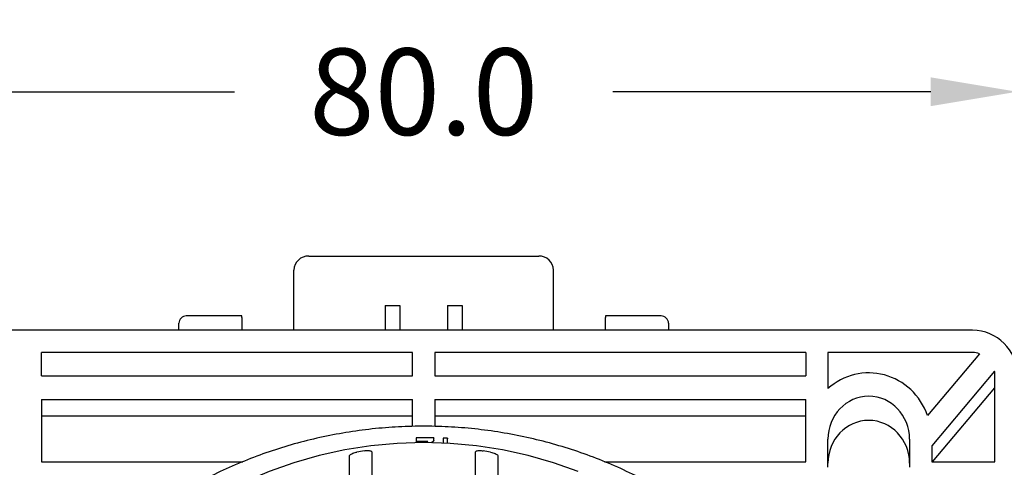
# Model space of a CAD drawing. Units: millimetres. Extents: x 0 to 279, y 0 to 216.
# Drawn here: x 213 to 247, y 105 to 120 of the extents above; entities that cross this region are included whole.
import ezdxf

# ---------------------------------------------------------------- set-up
doc = ezdxf.new("R2010")
doc.units = ezdxf.units.MM
doc.header["$MEASUREMENT"] = 0
doc.header["$PDSIZE"] = -1
doc.layers.add('DIMS', color=1, linetype='Continuous')
doc.styles.add('IPDIM', font='romans.shx')
doc.dimstyles.new('FULL', dxfattribs={"dimscale": 0, "dimtxt": 2.032, "dimasz": 2.5, "dimexe": 1.25, "dimexo": 1.016, "dimgap": 1.016, "dimtad": 0, "dimdsep": 46, "dimtxsty": 'IPDIM', "dimcen": 2.5, "dimclrd": 256, "dimclrt": 256, "dimadec": 0, "dimazin": 0, "dimtfac": 1, "dimtmove": 0, "dimatfit": 3, "dimfxl": 1.25, "dimtolj": 1, "dimtzin": 0, "dimarcsym": 0})

# ---------------------------------------------------------------- blocks, each defined once
blk = doc.blocks.new('*D25')
at = {"layer": 'Defpoints', "color": 0, "transparency": 16777216}
for p in [(247.47, 117.658), (206.264, 107.879), (247.47, 107.833)]:
    blk.add_point(p, dxfattribs=at)
at = {"layer": 'DIMS', "color": 0, "lineweight": -2, "transparency": 16777216}
for p, q in [((206.264, 110.379), (206.264, 120.158)), ((247.47, 110.333), (247.47, 120.158))]:
    blk.add_line(p, q, dxfattribs=at)
at = {"layer": 'DIMS', "lineweight": -2, "transparency": 16777216}
for p, q in [((209.264, 117.658), (220.296, 117.658)), ((244.47, 117.658), (233.439, 117.658))]:
    blk.add_line(p, q, dxfattribs=at)
at = {"layer": 'DIMS', "transparency": 16777216}
for points in [[(209.264, 118.158), (209.264, 117.158), (206.264, 117.658)], [(244.47, 118.158), (244.47, 117.158), (247.47, 117.658)]]:
    blk.add_solid(points, dxfattribs=at)
at = {"layer": 'DIMS', "transparency": 16777216, "insert": (226.867, 117.658), "char_height": 3, "attachment_point": 5, "style": 'IPDIM'}
blk.add_mtext('\\A1;80.0', dxfattribs=at)

msp = doc.modelspace()

# ---------------------------------------------------------------- linework, layer by layer
at = {"color": 7, "linetype": 'Continuous', "lineweight": 25}
for p, q in [((222.8755, 111.9556), (230.8592, 111.9556)), ((222.3604, 109.3787), (222.3604, 111.4657)), ((231.3743, 109.3787), (231.3743, 111.4657)), ((225.5282, 110.2411), (225.5282, 109.3787)), ((225.5282, 110.2411), (226.0432, 110.2411)), ((226.0432, 110.2411), (226.0432, 109.3787)), ((227.6915, 110.2411), (227.6915, 109.3787)), ((227.6915, 110.2411), (228.2066, 110.2411)), ((228.2066, 110.2411), (228.2066, 109.3787)), ((220.5577, 109.8791), (218.6261, 109.8791)), ((220.5577, 109.8231), (220.5577, 109.8791)), ((220.5577, 109.8231), (220.5577, 109.3787)), ((235.1086, 109.8791), (233.1771, 109.8791)), ((233.1771, 109.8791), (233.1771, 109.8231)), ((233.1771, 109.3787), (233.1771, 109.8231)), ((218.3686, 109.5709), (218.3686, 109.6216)), ((218.3686, 109.3787), (218.3686, 109.5709)), ((235.3661, 109.6216), (235.3661, 109.5709)), ((235.3661, 109.5709), (235.3661, 109.3787)), ((245.9252, 109.3787), (207.8095, 109.3787)), ((226.4811, 108.6061), (213.6041, 108.6061)), ((213.6041, 107.7937), (213.6041, 108.6061)), ((226.4811, 107.7937), (226.4811, 108.6061)), ((240.1306, 108.6061), (227.2537, 108.6061)), ((227.2537, 108.6061), (227.2537, 107.7937)), ((240.1306, 108.6061), (240.1306, 107.7937)), ((245.9252, 108.6061), (240.9032, 108.6061)), ((240.9032, 108.6061), (240.9032, 107.3544)), ((246.1687, 108.5667), (244.3628, 106.4258)), ((213.6041, 107.7937), (226.4811, 107.7937)), ((227.2537, 107.7937), (240.1306, 107.7937)), ((246.6878, 107.9577), (244.5088, 105.3746)), ((246.6978, 104.815), (246.6978, 107.8335)), ((244.5308, 104.815), (246.6978, 107.3839)), ((213.6041, 106.9813), (226.4811, 106.9813)), ((213.6041, 106.9813), (213.6041, 104.815)), ((226.4811, 106.0431), (226.4811, 106.9813)), ((227.2537, 106.9813), (240.1306, 106.9813)), ((227.2537, 106.9813), (227.2537, 106.0405)), ((240.1306, 104.815), (240.1306, 106.9813)), ((226.4811, 106.3956), (213.6041, 106.3956)), ((240.1306, 106.3956), (227.2537, 106.3956)), ((226.6061, 105.652), (226.6059, 105.5294)), ((227.221, 105.651), (226.6061, 105.652)), ((227.2208, 105.5604), (227.221, 105.651)), ((227.2208, 105.5444), (227.221, 105.6351)), ((227.221, 105.651), (227.221, 105.6351)), ((227.5476, 105.6382), (227.5382, 105.4682)), ((227.6991, 105.6307), (227.5476, 105.6382)), ((227.6897, 105.4606), (227.6991, 105.6307)), ((227.6991, 105.6307), (227.6991, 105.6148)), ((226.6059, 105.5294), (227.0127, 105.5288)), ((226.6059, 105.5294), (226.6059, 105.5135)), ((226.6059, 105.5135), (226.9988, 105.5129)), ((227.0126, 105.5262), (226.9677, 105.483)), ((227.0127, 105.5288), (227.0126, 105.5262)), ((227.141, 105.4808), (227.2208, 105.5604)), ((227.1567, 105.4805), (227.2208, 105.5444)), ((227.2208, 105.5604), (227.2208, 105.5444)), ((227.6906, 105.4605), (227.6991, 105.6148)), ((240.9032, 104.6246), (240.9032, 105.5994)), ((243.7362, 105.5994), (243.7362, 104.6246)), ((244.5088, 105.3746), (244.5088, 104.815)), ((224.292, 100.0606), (224.292, 105.0201)), ((225.0646, 105.1571), (225.0646, 100.0606)), ((228.6701, 100.0606), (228.6701, 105.1571)), ((229.4427, 105.0201), (229.4427, 100.0606)), ((213.6041, 104.815), (220.5883, 104.815)), ((233.1458, 104.815), (240.1306, 104.815)), ((244.5088, 104.815), (246.6978, 104.815))]:
    msp.add_line(p, q, dxfattribs=at)
at = {"color": 7, "linetype": 'Continuous', "lineweight": 25, "flags": 128}
for points in [[(226.8674, 105.4833), (225.9505, 105.4551), (225.0375, 105.3704), (224.1321, 105.2298), (223.2382, 105.0336), (222.3596, 104.7829), (221.4998, 104.4786), (220.6626, 104.122), (219.8514, 103.7147), (219.0696, 103.2582), (218.3205, 102.7546), (217.6073, 102.2059), (216.9329, 101.6145), (216.3002, 100.9827), (215.7118, 100.3134), (215.1701, 99.6092), (214.6776, 98.8732), (214.2362, 98.1084), (213.8477, 97.318), (213.5139, 96.5053), (213.2361, 95.6739), (213.0154, 94.827), (212.8529, 93.9684), (212.7491, 93.1015)], [(232.2349, 104.4786), (231.3752, 104.7829), (230.4965, 105.0336), (229.6026, 105.2298), (228.6973, 105.3704), (227.7842, 105.4551), (226.8674, 105.4833)]]:
    msp.add_lwpolyline(points, dxfattribs=at)
at = {"color": 7, "linetype": 'Continuous', "lineweight": 25}
for centre, radius, start, end in [((222.8632, 111.4528), 0.5029, 88.59922, 178.5267), ((230.8715, 111.4528), 0.5029, 1.4733, 91.40078), ((218.6261, 109.6216), 0.2575, 90, 180), ((235.1086, 109.6216), 0.2575, 0, 90), ((245.9252, 107.8335), 1.5452, 0, 90), ((245.9252, 107.8335), 0.7726, 71.62849, 90), ((245.9252, 107.8335), 0.7726, 0, 9.25614), ((226.8593, 92.8682), 12.498, 99.45088, 100.64996), ((226.8755, 92.8682), 12.498, 79.35004, 80.54912)]:
    msp.add_arc(centre, radius, start, end, dxfattribs=at)
for centre, major_axis, start_param, end_param in [((242.3197, 105.5994), (0, 2.3017), 5.0796207, 6.9869058), ((242.3197, 105.5994), (0, 1.4894), 4.712389, 7.8539816), ((242.3197, 104.7626), (0, 1.4894), 4.712389, 7.8539816)]:
    msp.add_ellipse(centre, major_axis=major_axis, ratio=0.9510565, start_param=start_param, end_param=end_param, dxfattribs=at)
for points, knots in [([(239.681, 99.8748), (239.5887, 99.9961), (239.3166, 100.354), (238.8185, 100.915), (238.1921, 101.5571), (237.5256, 102.162), (236.8241, 102.7297), (236.0891, 103.2577), (235.3233, 103.7445), (234.5292, 104.1883), (233.7095, 104.5877), (232.8669, 104.9413), (232.0042, 105.2479), (231.1243, 105.5066), (230.2301, 105.7164), (229.3247, 105.8767), (228.4111, 105.9869), (227.4923, 106.0466), (226.5714, 106.0556), (225.6514, 106.014), (224.7356, 105.9218), (223.8268, 105.7794), (222.9282, 105.5872), (222.0428, 105.3458), (221.1735, 105.0561), (220.3232, 104.7191), (219.4949, 104.3358), (218.6912, 103.9076), (217.9148, 103.4359), (217.1685, 102.9222), (216.4545, 102.3683), (215.7755, 101.776), (215.1329, 101.1478), (214.5325, 100.4833), (214.0878, 99.9461), (213.8587, 99.6214), (213.8008, 99.5392)], [0, 0, 0, 0, 0.0155997, 0.0460222, 0.0764473, 0.1068748, 0.1373049, 0.1677373, 0.198172, 0.2286088, 0.2590477, 0.2894883, 0.3199306, 0.3503743, 0.3808194, 0.4112656, 0.4417126, 0.4721604, 0.5026087, 0.5330574, 0.5635061, 0.5939548, 0.6244032, 0.654851, 0.6852982, 0.7157444, 0.7461895, 0.7766334, 0.8070757, 0.8375162, 0.8679548, 0.8983914, 0.9288257, 0.9592575, 0.9896868, 1, 1, 1, 1]), ([(224.292, 105.0201), (224.2947, 105.0295), (224.3002, 105.0483), (224.3431, 105.0807), (224.4065, 105.1116), (224.4792, 105.1361), (224.5287, 105.1466), (224.5495, 105.151)], [0, 0, 0, 0, 0.20880717, 0.41753169, 0.62855144, 0.84419451, 1, 1, 1, 1]), ([(224.807, 105.1966), (224.8363, 105.2005), (224.8947, 105.2083), (224.9726, 105.2064), (225.0308, 105.1946), (225.0605, 105.1766), (225.0635, 105.1625), (225.0646, 105.1571)], [0, 0, 0, 0, 0.2184147, 0.4368961, 0.6535746, 0.8674819, 1, 1, 1, 1]), ([(228.6701, 105.1571), (228.6729, 105.1656), (228.6785, 105.1825), (228.7221, 105.1998), (228.7864, 105.208), (228.8589, 105.2065), (228.9076, 105.1995), (228.9277, 105.1966)], [0, 0, 0, 0, 0.2113409, 0.4226509, 0.6349434, 0.8495887, 1, 1, 1, 1]), ([(229.1852, 105.151), (229.2146, 105.1445), (229.2735, 105.1314), (229.3517, 105.1016), (229.4099, 105.0689), (229.439, 105.0405), (229.4417, 105.0257), (229.4427, 105.0201)], [0, 0, 0, 0, 0.2203003, 0.4406485, 0.6593689, 0.8736857, 1, 1, 1, 1])]:
    msp.add_open_spline(points, degree=3, knots=knots, dxfattribs=at)

# ---------------------------------------------------------------- dimensions: what is measured, and where the dimension line sits
at = {"layer": 'DIMS'}
dim = msp.add_linear_dim(base=(247.4705, 117.658), p1=(206.2643, 107.8787), p2=(247.4705, 107.8335), text='80.0', dimstyle='FULL', override={"dimscale": 1, "dimtxt": 3, "dimasz": 3, "dimexe": 2.5, "dimexo": 2.5, "dimgap": 2, "dimtih": 1, "dimlfac": 2, "dimpost": ''}, dxfattribs=at)
dim.commit()
dim.dimension.update_dxf_attribs({"geometry": '*D25', "text_midpoint": (226.8674, 117.658)})

doc.saveas('drawing.dxf')
